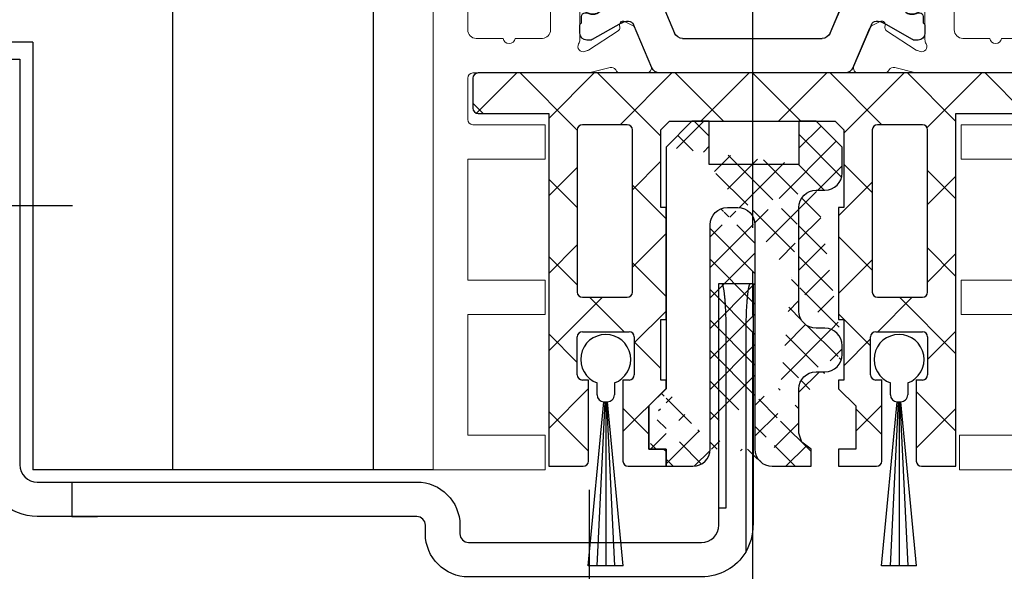
# Model space of a CAD drawing. Units: millimetres. Extents: x 8309 to 9531, y -9137 to 257.
# Drawn here: x 8549 to 8607, y -2448 to -2416 of the extents above; entities that cross this region are included whole.
import ezdxf

# ---------------------------------------------------------------- set-up
doc = ezdxf.new("R2010")
doc.units = ezdxf.units.MM
doc.linetypes.add('CENTERX2', pattern=[20.319999999999997, 12.7, -2.54, 2.54, -2.54])
for name, color, linetype in [('325452-XX-1-20 Horizontalprofil$0$325452', 3, 'Continuous'), ('BLOCK 050121-12-3-32 Bürstendichtung 13mm$0$050121', 251, 'Continuous'), ('BLOCK 25702901140 Gleitprofil$0$325082_Gleitprofil', 8, 'Continuous'), ('BLOCK 257035 Führungswinkel$0$257035_Fuehrungswinkel', 253, 'Continuous'), ('BLOCK 325458-XX-1-20 Halteprofil$0$325458', 252, 'Continuous'), ('Fahrflügel', 3, 'Continuous'), ('Mass', 7, 'Continuous')]:
    doc.layers.add(name, color=color, linetype=linetype)
doc.styles.add('Bemassungstext (DORMA)', font='isocpeur.ttf')
doc.dimstyles.new('DORMA_M', dxfattribs={"dimtxt": 3.5, "dimasz": 2.5, "dimexe": 2, "dimexo": 0, "dimgap": 1.5, "dimtad": 1, "dimdec": 8, "dimtxsty": 'Bemassungstext (DORMA)', "dimcen": 0.1, "dimclrt": 256, "dimadec": 8, "dimazin": 2, "dimtfac": 1, "dimtdec": 8, "dimtmove": 0, "dimatfit": 3, "dimfxl": 1, "dimtolj": 1, "dimarcsym": 0})

# ---------------------------------------------------------------- blocks, each defined once
blk = doc.blocks.new('325452-XX-1-20 Horizontalprofil$0$325452 Trennung')
at = {"layer": '325452-XX-1-20 Horizontalprofil$0$325452', "color": 8}
for p, q in [((-5.370715454882883, 20), (-5.369050250119471, 20)), ((5.36906526916573, 20), (-5.369050250119471, 20)), ((-5.829302415913844, 19.69536066055298), (-6.895107970303797, 17.18445539474487)), ((-5.812794739600576, 19.73357515229145), (-5.811704674935754, 19.73248508762572)), ((6.895126714640355, 17.18445539474487), (5.829313709669804, 19.69536066055298)), ((5.876636072331166, 19.58294630050659), (6.804445698195195, 17.39712476730346)), ((-9.999992147750161, 17.69997596740722), (-9.999988422459865, 17.27314710617065)), ((-9.601661757296824, 18.09998273849487), (-9.599996552533412, 18.09998273849487)), ((-9.38831438190391, 18.09998273849487), (-9.599996552533412, 18.09998273849487)), ((-7.611179546183848, 17.10643291473388), (-9.283313349551463, 18.07184934616089)), ((-5.520338014430308, 15.30458450317382), (-4.505527958935999, 17.69532680511474)), ((-4.045275793141627, 17.99996614456176), (4.045294537478184, 17.99996614456176)), ((4.503877773218846, 17.69532680511474), (5.518684103422856, 15.30458450317382)), ((4.503877773218846, 17.69532680511474), (4.505546703272557, 17.69532680511474)), ((4.505546703272557, 17.69532680511474), (5.520353033476567, 15.30458450317382)), ((9.283328368597722, 18.07184934616089), (7.611198290520405, 17.10643291473388)), ((9.386660470896459, 18.09998273849487), (9.388325675659871, 18.09998273849487)), ((9.600004120999074, 18.09998273849487), (9.388325675659871, 18.09998273849487)), ((10.00000716679642, 17.27320671081543), (10.00000716679642, 17.69997596740722)), ((-7.776336566275858, 17.5551962852478), (-7.774671361512446, 17.5551962852478)), ((10.00000716679642, 17.39115718907942), (10.00012328311822, 17.39104107275761)), ((-9.899990454978251, 17.09999561309814), (-9.899990454978251, 16.72496318817138)), ((9.90000547402451, 16.72496318817138), (9.90000547402451, 17.09999561309814)), ((-9.701655999488139, 16.52498960494995), (-9.699990794724727, 16.52498960494995)), ((-9.699990794724727, 16.52498960494995), (-9.58818365699699, 16.52498960494995)), ((9.586537196570134, 16.52498960494995), (9.588206126623845, 16.52498960494995)), ((9.588206126623845, 16.52498960494995), (9.700009539061284, 16.52498960494995)), ((-9.58817993170669, 15.47499418258667), (-9.699987069434428, 15.47499418258667)), ((9.586540921860433, 15.47499418258667), (9.588206126623845, 15.47499418258667)), ((9.700013264351583, 15.47499418258667), (9.588206126623845, 15.47499418258667)), ((-9.89999418026855, 15.27496099472046), (-9.899990454978251, 14.89998817443847)), ((-9.283309624261165, 13.92813444137573), (-7.612427518433833, 14.89277601242065)), ((-7.212428197926783, 15.00000476837158), (-5.980586454934382, 15.00000476837158)), ((5.518684103422856, 15.30458450317382), (5.520353033476567, 15.30458450317382)), ((5.978939994507527, 15.00000476837158), (5.980605199270939, 15.00000476837158)), ((5.980605199270939, 15.00000476837158), (7.212443216973042, 15.00000476837158)), ((7.61244626277039, 14.89277601242065), (9.283328368597722, 13.92813444137573)), ((9.90000547402451, 14.89998817443847), (9.90000547402451, 15.27496099472046)), ((-9.999992147750161, 14.72677707672119), (-9.999988422459865, 14.29994821548462)), ((10.00000716679642, 14.30000782012939), (10.00000716679642, 14.72677707672119)), ((-9.601654306716227, 13.90000104904175), (-9.599989101952813, 13.90000104904175)), ((-9.599989101952813, 13.90000104904175), (-9.388310656613612, 13.90000104904175)), ((9.386664196186757, 13.90000104904175), (9.38832940095017, 13.90000104904175)), ((9.38832940095017, 13.90000104904175), (9.60001157157967, 13.90000104904175)), ((-9.601654306716227, 6.099998950958251), (-9.599989101952813, 6.099998950958251)), ((-9.599989101952813, 6.099998950958251), (-9.388310656613612, 6.099998950958251)), ((-9.283309624261165, 6.071865558624267), (-7.612427518433833, 5.107223987579345)), ((7.61244626277039, 5.107223987579345), (9.283328368597722, 6.071865558624267)), ((9.386664196186757, 6.099998950958251), (9.38832940095017, 6.099998950958251)), ((9.38832940095017, 6.099998950958251), (9.60001157157967, 6.099998950958251)), ((-9.999992147750161, 5.273222923278808), (-9.999988422459865, 5.70005178451538)), ((10.00000716679642, 5.699992179870605), (10.00000716679642, 5.273222923278808)), ((-9.89999418026855, 4.725039005279541), (-9.899990454978251, 5.100011825561523)), ((-7.212428197926783, 4.999995231628417), (-5.980586454934382, 4.999995231628417)), ((-5.520338014430308, 4.695415496826171), (-4.505527958935999, 2.304673194885253)), ((4.503877773218846, 2.304673194885253), (5.518684103422856, 4.695415496826171)), ((4.505546703272557, 2.304673194885253), (5.520353033476567, 4.695415496826171)), ((5.518684103422856, 4.695415496826171), (5.520353033476567, 4.695415496826171)), ((5.978939994507527, 4.999995231628417), (5.980605199270939, 4.999995231628417)), ((5.980605199270939, 4.999995231628417), (7.212443216973042, 4.999995231628417)), ((9.90000547402451, 5.100011825561523), (9.90000547402451, 4.725039005279541)), ((-9.58817993170669, 4.52500581741333), (-9.699987069434428, 4.52500581741333)), ((9.586540921860433, 4.52500581741333), (9.588206126623845, 4.52500581741333)), ((9.700013264351583, 4.52500581741333), (9.588206126623845, 4.52500581741333)), ((-9.701655999488139, 3.475010395050048), (-9.699990794724727, 3.475010395050048)), ((-9.699990794724727, 3.475010395050048), (-9.58818365699699, 3.475010395050048)), ((9.586537196570134, 3.475010395050048), (9.588206126623845, 3.475010395050048)), ((9.588206126623845, 3.475010395050048), (9.700009539061284, 3.475010395050048)), ((-9.899990454978251, 2.900004386901855), (-9.899990454978251, 3.275036811828613)), ((-7.611179546183848, 2.893567085266113), (-9.283313349551463, 1.928150653839111)), ((9.283328368597722, 1.928150653839111), (7.611198290520405, 2.893567085266113)), ((9.90000547402451, 3.275036811828613), (9.90000547402451, 2.900004386901855)), ((-9.999992147750161, 2.300024032592773), (-9.999988422459865, 2.726852893829345)), ((-7.776336566275858, 2.444803714752197), (-7.774671361512446, 2.444803714752197)), ((-5.829302415913844, 0.3046393394470215), (-6.895107970303797, 2.815544605255126)), ((4.503877773218846, 2.304673194885253), (4.505546703272557, 2.304673194885253)), ((6.895126714640355, 2.815544605255126), (5.829313709669804, 0.3046393394470215)), ((5.876636072331166, 0.4170536994934082), (6.804445698195195, 2.602875232696533)), ((10.00000716679642, 2.72679328918457), (10.00000716679642, 2.300024032592773)), ((10.00000716679642, 2.608842810920577), (10.00012328311822, 2.608958927242383)), ((-9.601661757296824, 1.900017261505126), (-9.599996552533412, 1.900017261505126)), ((-9.38831438190391, 1.900017261505126), (-9.599996552533412, 1.900017261505126)), ((-4.045275793141627, 2.000033855438232), (4.045294537478184, 2.000033855438232)), ((9.386660470896459, 1.900017261505126), (9.388325675659871, 1.900017261505126)), ((9.600004120999074, 1.900017261505126), (9.388325675659871, 1.900017261505126)), ((-5.812794739600576, 0.2664248477085493), (-5.811704674935754, 0.2675149123742813)), ((-5.370715454882883, 0), (-5.369050250119471, 0)), ((5.36906526916573, 0), (-5.369050250119471, 0))]:
    blk.add_line(p, q, dxfattribs=at)
for centre in [(-9.25, 15.99997415550206), (9.25, 15.99997415550206), (-9.25, 4.00002584449794), (9.25, 4.00002584449794)]:
    blk.add_circle(centre, 0.6000047177448772, dxfattribs=at)
for centre, radius, start, end in [((-5.368974246463039, 19.49988871183632), 0.5001112939389148, 90.00870743932862, 156.9921714281868), ((5.368985538374545, 19.49988871000187), 0.5001112963536954, 23.00782868266452, 89.9908655575331), ((-9.599960769752215, 17.69995136134093), 0.400031378753951, 90.005125103779, 179.9964757171745), ((-9.388295390594067, 17.89004153757378), 0.209941201780101, 59.99639476126658, 90.00518298404624), ((-4.045322419897274, 17.50004012765566), 0.4999260190806769, 89.99465617664997, 157.0062226909657), ((4.043706474381906, 17.50009185712588), 0.4998742933889589, 22.98985223323349, 90.00884200695933), ((4.045332669451454, 17.50002729365224), 0.4999388523635198, 22.99475099535031, 90.00437013671225), ((9.3883030894267, 17.89006885525395), 0.2099138844561213, 89.99383511080532, 120.0056035167744), ((9.599976315374079, 17.69995188731445), 0.4000308521474422, 0.0034489532988934, 89.99601744473696), ((-9.800012681327644, 17.27318551838379), 0.1999757448216991, 180.0110056232929, 240.0033409919849), ((-7.171277270324935, 17.30164721640813), 0.3000056755121027, 269.6255051349651, 337.0061690396701), ((7.171147043372911, 17.30151832931642), 0.2998181991198574, 202.9822781612211, 270.4031983688329), ((9.800038381719787, 17.27318364961684), 0.1999687864064466, 299.994276180556, 0.0066075781805508), ((-9.699966090796806, 16.72501397405449), 0.2000243706296663, 180.0145473111706, 269.9929237082657), ((-9.249998648960172, 15.99996209144592), 0.599991560937963, 244.9923971459128, 115.0076028540871), ((-7.215870224299578, 17.79103530970678), 0.790537727859891, 239.9966140485419, 273.0913436466356), ((7.216178566268354, 17.79027353228594), 0.7897332288582115, 266.88446271535, 300.0128275205197), ((9.249997331644408, 15.99996209144592), 0.5999984671305114, 64.99098338269856, 295.0090166173014), ((9.699987471201894, 16.72500761149058), 0.2000180077574009, 270.006321406895, 359.9872748023415), ((-9.58794565093558, 16.72423170963884), 0.1992422468445292, 269.9315569550675, 295.0330176429829), ((9.587968012539932, 16.72426478498891), 0.1992753223002787, 244.9690935325709, 270.0684627436472), ((9.586240040498524, 16.72372182292201), 0.1987324401345929, 249.2144744647839, 270.0856719471024), ((-9.699969821842387, 15.27496982470984), 0.200024358621061, 90.00494046949517, 180.0025292973408), ((-9.588344216303083, 15.27453038435214), 0.2004638655520678, 65.00431023473072, 89.95304482907595), ((9.588374008169922, 15.27446376236912), 0.2005304904924077, 90.04796729491603, 114.9914719705714), ((9.58656426649759, 15.27534694330097), 0.1996472406502207, 90.00669956254696, 110.7853996857989), ((9.699987473521105, 15.2749761831692), 0.2000180010803601, 359.9956492215005, 89.99261213622331), ((-9.800023362673528, 14.72680013792069), 0.1999687864063925, 119.994276180556, 180.0066075781805), ((-7.212368735459676, 14.20010258317779), 0.7999021874038091, 90.00425920627309, 120.0089073199732), ((-5.980466378121491, 15.49985238906811), 0.4998476351187556, 269.9862360164291, 337.0047499047984), ((5.978883314985068, 15.49995944552575), 0.499954680367081, 203.003372209666, 270.0064955835984), ((5.980482853175999, 15.49985458775882), 0.4998498343600665, 202.9954168967521, 270.0140240417597), ((7.212387481104087, 14.20010258605725), 0.7999021842562155, 59.9910926580123, 89.99600772430719), ((9.800038381719787, 14.72680013792069), 0.1999687864064466, 359.9933924218195, 60.00572381944405), ((-9.600074074485747, 14.29991538933427), 0.3999143493199873, 179.9952969932838, 270.0121740256315), ((9.600038244152527, 14.29996997258604), 0.3999689244336685, 269.9961791385436, 0.0054216824626456), ((-9.388291665303768, 14.10994224996284), 0.2099412017800725, 269.9948170159537, 300.0036052387334), ((9.388310409642145, 14.10994224996284), 0.2099412017801287, 239.9963947607529, 270.0051829835251), ((-9.600074074485747, 5.700084610665726), 0.3999143493199873, 89.98782597436855, 180.0047030067162), ((-9.388291665303768, 5.890057750037158), 0.2099412017800725, 59.99639476126671, 90.00518298404624), ((9.388310409642145, 5.890057750037158), 0.2099412017801287, 89.99481701647487, 120.0036052392471), ((9.600038244152527, 5.700030027413959), 0.3999689244336685, 359.9945783175373, 90.00382086145636), ((-9.800023362673528, 5.273199862079309), 0.1999687864063925, 179.9933924218194, 240.0057238194439), ((9.800038381719787, 5.273199862079309), 0.1999687864064466, 299.994276180556, 0.0066075781805505), ((-9.699969821842387, 4.725030175290157), 0.200024358621061, 179.9974707026591, 269.9950595305048), ((-9.249998648960172, 4.000037908554077), 0.599991560937963, 244.992397145913, 115.007602854087), ((-7.212368735459676, 5.799897416822204), 0.7999021874038091, 239.991092680027, 269.9957407937269), ((-5.980466378121491, 4.50014761093189), 0.4998476351187556, 22.99525009520143, 90.01376398357085), ((5.978883314985068, 4.500040554474253), 0.499954680367081, 89.99350441640156, 156.9966277903334), ((5.980482853175999, 4.500145412241181), 0.4998498343600665, 89.98597595824033, 157.004583103248), ((7.212387481104087, 5.799897413942744), 0.7999021842562155, 270.0039922756928, 300.0089073419878), ((9.249997331644408, 4.000037908554077), 0.5999984671305114, 64.99098338269867, 295.0090166173013), ((9.699987473521105, 4.725023816830798), 0.2000180010803601, 270.0073878637767, 0.0043507784994919), ((-9.588344216303083, 4.725469615647853), 0.2004638655520678, 270.0469551709241, 294.9956897652695), ((9.588374008169922, 4.725536237630876), 0.2005304904924077, 245.0085280294284, 269.952032705084), ((9.58656426649759, 4.724653056699025), 0.1996472406502207, 249.2146003142013, 269.9933004374531), ((-9.699966090796806, 3.274986025945509), 0.2000243706296663, 90.00707629173436, 179.9854526888294), ((-9.58794565093558, 3.275768290361156), 0.1992422468445292, 64.96698235700612, 90.0684430449324), ((9.587968012539932, 3.275735215011081), 0.1992753223002787, 89.93153725635278, 115.0309064674052), ((9.586240040498524, 3.276278177077983), 0.1987324401345929, 89.91432805289762, 110.7855255352161), ((9.699987471201894, 3.274992388509417), 0.2000180077574009, 0.0127251976583914, 89.99367859310505), ((-9.800012681327644, 2.726814481616202), 0.1999757448216991, 119.9966590080377, 179.988994376707), ((-7.215870224299578, 2.208964690293214), 0.790537727859891, 86.90865635336432, 120.0033859514807), ((-7.171277270324935, 2.698352783591872), 0.3000056755121027, 22.99383096032965, 90.37449486503492), ((7.171147043372911, 2.698481670683577), 0.2998181991198574, 89.59680163116703, 157.0177218387689), ((7.216178566268354, 2.209726467714062), 0.7897332288582115, 59.98717247948033, 93.11553728464997), ((9.800038381719787, 2.72681635038316), 0.1999687864064466, 359.9933924218195, 60.00572381944394), ((-9.599960769752215, 2.300048638659063), 0.400031378753951, 180.0035242828255, 269.994874896221), ((-4.045322419897274, 2.499959872344334), 0.4999260190806769, 202.9937773090343, 270.00534382335), ((4.043706474381906, 2.499908142874119), 0.4998742933889589, 269.9911579930406, 337.0101477667666), ((4.045332669451454, 2.499972706347762), 0.4999388523635198, 269.9956298632877, 337.00524900465), ((9.599976315374079, 2.300048112685544), 0.4000308521474422, 270.0039825552631, 359.9965510467011), ((-9.388295390594067, 2.10995846242622), 0.209941201780101, 269.9948170159538, 300.0036052387333), ((9.3883030894267, 2.109931144746042), 0.2099138844561213, 239.9943964832031, 270.0061648891947), ((-5.368974246463039, 0.50011128816368), 0.5001112939389148, 203.0078285718134, 269.9912925606714), ((5.368985538374545, 0.5001112899981309), 0.5001112963536954, 270.0091344424669, 336.9921713173356)]:
    blk.add_arc(centre, radius, start, end, dxfattribs=at)
blk = doc.blocks.new('325452-XX-1-20 Horizontalprofil$0$325452-XX-1-20 Horizontalprofil')
at = {"layer": '325452-XX-1-20 Horizontalprofil$0$325452', "color": 3, "linetype": 'Continuous', "lineweight": 5}
for p, q in [((-18.49998424857994, 4.035709935e-07), (-18.49998424857994, -60.00031117970957)), ((-11.9999841144695, 4.035709935e-07), (-18.49998424857994, 4.035709935e-07)), ((-11.9999841144695, -1.999999924254552), (-11.9999841144695, 4.035709935e-07)), ((12.00000678092101, 4.035709935e-07), (12.00000678092101, -1.999999924254552)), ((18.50000691503146, 4.035709935e-07), (12.00000678092101, 4.035709935e-07)), ((-16.4999839207544, -1.999999924254552), (-11.9999841144695, -1.999999924254552)), ((-16.4999839207544, -8.999999208998815), (-16.4999839207544, -1.999999924254552)), ((12.00000678092101, -1.999999924254552), (16.60000827997783, -1.999999924254552)), ((-11.9999841144695, -8.999999208998815), (-16.4999839207544, -8.999999208998815)), ((-11.9999841144695, -10.99999953682436), (-11.9999841144695, -8.999999208998815)), ((12.10000754237035, -8.999999208998815), (12.10000754237035, -10.99999953682436)), ((16.60000827997783, -8.999999208998815), (12.10000754237035, -8.999999208998815)), ((-16.4999839207544, -10.99999953682436), (-11.9999841144695, -10.99999953682436)), ((-16.4999839207544, -17.99999882156862), (-16.4999839207544, -10.99999953682436)), ((12.10000754237035, -10.99999953682436), (16.60000827997783, -10.99999953682436)), ((-11.9999841144695, -17.99999882156862), (-16.4999839207544, -17.99999882156862)), ((-11.9999841144695, -19.99999914939417), (-11.9999841144695, -17.99999882156862)), ((12.10000754237035, -17.99999882156862), (12.10000754237035, -19.99999914939417)), ((16.60000827997783, -17.99999882156862), (12.10000754237035, -17.99999882156862)), ((-16.4999839207544, -22.7000001507522), (-16.4999839207544, -20.30000050241961)), ((-16.19998256772896, -19.99999914939417), (-11.9999841144695, -19.99999914939417)), ((12.10000754237035, -19.99999914939417), (16.20000709682563, -19.99999914939417)), ((-9.679702884556264, -22.99999777848734), (-16.19998256772896, -22.99999777848734)), ((-8.251201204062909, -23.31795503075136), (-9.403161547185391, -23.03362224872126)), ((-6.16311638713023, -22.99999777848734), (-7.664495456071108, -22.99999777848734)), ((7.664519985167771, -22.99999777848734), (6.163140450565606, -22.99999777848734)), ((9.403186076282054, -23.03362224872126), (8.25122573315957, -23.31795503075136)), ((16.20000895947078, -22.99997915203585), (9.679723688362628, -22.99999777848734)), ((-6.804306368382185, -25.60283948357119), (-5.876494879873007, -23.41703285152926)), ((5.87651940896967, -23.41703285152926), (6.804330897478848, -25.60283948357119)), ((-9.718941367269961, -24.24398396785273), (-9.566296665967911, -24.29358993346705)), ((-9.495630702973813, -24.32730008537783), (-7.774787797631233, -25.44481266911044)), ((7.774812326727897, -25.44481266911044), (9.495655232070474, -24.32730008537783)), ((9.566321195064575, -24.29358993346705), (9.718964965044051, -24.24398396785273)), ((-14.44638970405003, -24.99998693044199), (-15.99998849541089, -24.99998693044199)), ((-12.17223129332205, -24.99998693044199), (-13.75356952756783, -24.99998693044199)), ((-9.999984717966527, -28.89999520654692), (-9.999981923998803, -24.93611682827487)), ((10.00000645309546, -24.93611682827487), (10.00000272780517, -28.89999706919207)), ((13.75358567476132, -25.00031103069796), (12.20000271588424, -25.00031475598826)), ((16.00000184863666, -25.00030358011736), (14.44640585124352, -25.00030730540766)), ((-16.49998205810925, -25.49998049314036), (-16.49998950868985, -40.50069820756926)), ((-11.69998928070208, -30.0004962521316), (-11.69999021202466, -25.49921308333888)), ((-7.683988503219097, -25.62300820524706), (-7.693143404127567, -25.79780627663149)), ((7.693167933224231, -25.79780627663149), (7.68401303231576, -25.62300820524706)), ((11.70000542789557, -25.50031204397692), (11.70000542789557, -30.00048693890585)), ((-7.402620120943993, -25.9864661532165), (-6.944263196588963, -25.75292397911562)), ((6.944287725685626, -25.75292397911562), (7.402644184379369, -25.9864661532165))]:
    blk.add_line(p, q, dxfattribs=at)
for centre, radius, start, end in [((-16.19998302711621, -20.29999961899591), 0.3000000000000114, 90, 180), ((-16.19998302711621, -22.69999961899592), 0.3000000000000043, 180, 269.9999999999992), ((-9.679702916829612, -24.15402621152273), 1.154026592526821, 76.13520640551074, 90), ((-8.179310491617969, -23.02668878757216), 0.3000059498686573, 256.1352064055124, 329.0954699423347), ((-7.646373676497674, -23.29944620898921), 0.299994439215386, 93.46320075157054, 156.6978817316878), ((-6.15264505607773, -23.29981499017157), 0.299998173219434, 337.0001955109669, 92.00028051293764), ((6.152669417518922, -23.29981499017156), 0.299998173219433, 87.99971948706155, 202.9998044890374), ((7.646398037938865, -23.2994462089892), 0.2999944392153869, 23.30211826830896, 86.53679924843112), ((8.17933485305916, -23.02668878757214), 0.3000059498686681, 210.90453005767, 283.8647935944893), ((9.679727278270803, -24.15402621152273), 1.154026592524227, 90.000171880703, 103.8647935944884), ((-9.811663944356894, -24.52929404290984), 0.3000003983553406, 71.99643026813273, 210.7017458874448), ((-9.65901793093468, -24.57889605139917), 0.2999944995780767, 57.00033309792861, 71.99643026812927), ((9.659042292375887, -24.57889605139916), 0.2999944995780704, 108.0035697318741, 122.9996669020745), ((9.811688305798086, -24.52929404290984), 0.3000003983552188, 329.2982541125589, 108.0035697318665), ((-15.99998827710222, -25.49998140780667), 0.499994694647304, 90, 179.9999749531862), ((-14.09997926050128, -25.04998120300617), 0.3499991258922388, 8.212310824678227, 171.7876891753267), ((-12.19998835475854, -25.49921421940324), 0.4999985000000124, 4.3539951412e-06, 86.81763397265856), ((-10.49678445835833, -24.93611707247656), 0.49680264888497, 359.9999645438294, 30.70174588744002), ((10.49680881979951, -24.93611707247655), 0.4968026488850784, 149.29825411256, 179.9999528263793), ((12.20000423747518, -25.50031359228409), 0.4999984999928745, 90.000171880703, 180.000000000004), ((14.09999554782644, -25.05030382702104), 0.3499991258922522, 8.212482707492468, 171.7878610539145), ((-7.8837147190887, -25.61254744262166), 0.1999999995705356, 357.0018496946518, 57.00033309792077), ((-7.080459838918017, -25.48562172502912), 0.3000015545334143, 296.9997410330915, 337.0001955109625), ((7.080484200359194, -25.48562172502911), 0.3000015545334147, 202.9998044890417, 243.0002589669095), ((7.883739080529892, -25.61254744262166), 0.1999999995705356, 122.9996669020792, 182.9981503053497), ((-7.49341728836643, -25.80826581435713), 0.1999999996868614, 177.001849694651, 296.9997410330878), ((7.493441649807635, -25.80826581435713), 0.1999999996868583, 243.0002589669114, 2.998150305349001)]:
    blk.add_arc(centre, radius, start, end, dxfattribs=at)
at = {"layer": '325452-XX-1-20 Horizontalprofil$0$325452'}
blk.add_blockref('325452-XX-1-20 Horizontalprofil$0$325452 Trennung', (7.6246630485e-06, -43.00206040169466), dxfattribs=at)
blk = doc.blocks.new('325452-XX-1-20 Horizontalprofil')
at = {"layer": '325452-XX-1-20 Horizontalprofil$0$325452', "xscale": -1, "rotation": 180}
blk.add_blockref('325452-XX-1-20 Horizontalprofil$0$325452-XX-1-20 Horizontalprofil', (0, 0), dxfattribs=at)
blk = doc.blocks.new('BLOCK 325458-XX-1-20 Halteprofil$0$325458-XX-1-20 Halteprofil')
at = {"layer": 'BLOCK 325458-XX-1-20 Halteprofil$0$325458'}
h = blk.add_hatch(dxfattribs=at)
h.set_pattern_fill('ANSI37', color=1)
h.set_pattern_definition([(45, (-3985.026177431744, -3379.748295405578), (-2.245064030267287, 2.245064030267288), []), (135, (-3985.026177431744, -3379.748295405578), (-2.245064030267288, -2.245064030267287), [])])
h.paths.add_polyline_path([(-15.90000000000009, -1.705e-13, 0.4142135623730951), (-16.2000000000001, -0.3000000000001818), (-16.20000000000009, -2.05000000000023, 0.414213562373048), (-15.90000000000009, -2.350000000000179), (-11.80000000000018, -2.349999999999909), (-11.80000000000018, -22.80000000000018), (-9.80000000000018, -22.80000000000001, 0.4142135623730951), (-9.500000000000178, -22.5), (-9.5, -17.80000000000018), (-9.849999999999909, -17.80000000000001, -0.4142135623730951), (-10.14999999999992, -17.5), (-10.14999999999991, -15.3000000000002, -0.4142135623731176), (-9.849999999999909, -15.00000000000017), (-7.15000000000011, -15.00000000000018, -0.4142135623731147), (-6.850000000000093, -15.30000000000018), (-6.850000000000079, -17.49999999999997, -0.4142135623731194), (-7.15000000000009, -17.80000000000001), (-7.5, -17.80000000000018), (-7.499999999999815, -22.5, 0.4142135623730951), (-7.199999999999818, -22.8), (-5, -22.80000000000018), (-5, -21.80000000000018), (-6, -21.80000000000018), (-6, -19.30000000000018), (-5, -18.30000000000018), (-5, -17.80000000000018), (-5.300000000000181, -17.80000000000018), (-5.300000000000181, -14.30000000000018), (-5, -14.30000000000018), (-5, -7.800000000000181), (-5.300000000000181, -7.800000000000182), (-5.300000000000181, -3.300000000000181), (-4.800000000000181, -2.800000000000181), (4.800000000000181, -2.800000000000181), (5.300000000000181, -3.300000000000181), (5.300000000000181, -7.800000000000181), (5, -7.800000000000181), (5, -14.30000000000018), (5.300000000000181, -14.30000000000018), (5.300000000000181, -17.80000000000018), (5, -17.80000000000018), (5, -18.30000000000018), (6, -19.30000000000018), (6, -21.80000000000018), (5, -21.80000000000018), (5, -22.80000000000018), (7.199999999999818, -22.8, 0.4142135623730951), (7.499999999999815, -22.5), (7.500000000000001, -17.80000000000018), (7.15000000000009, -17.80000000000001, -0.4142135623730951), (6.850000000000079, -17.5), (6.850000000000086, -15.3000000000002, -0.4142135623731176), (7.15000000000009, -15.00000000000017), (9.849999999999888, -15.00000000000017, -0.4142135623731159), (10.14999999999991, -15.30000000000018), (10.14999999999992, -17.49999999999997, -0.4142135623731194), (9.849999999999909, -17.80000000000001), (9.5, -17.80000000000018), (9.500000000000178, -22.5, 0.4142135623730951), (9.80000000000018, -22.80000000000001), (11.80000000000018, -22.80000000000018), (11.80000000000018, -2.349999999999909), (15.90000000000009, -2.350000000000179, 0.4142135623730951), (16.20000000000009, -2.050000000000181), (16.2000000000001, -0.3000000000001356, 0.4142135623730498), (15.90000000000009, -1.706e-13)])
h.paths.add_polyline_path([(-7.25, -3.00000000000017, -0.4142135623730951), (-6.949999999999988, -3.300000000000181), (-6.949999999999988, -12.70000000000027, -0.4142135623731005), (-7.25, -13.00000000000028), (-9.849999999999941, -13.00000000000028, -0.4142135623730629), (-10.14999999999991, -12.70000000000027), (-10.1499999999999, -3.300000000000187, -0.4142135623731013), (-9.849999999999909, -3.000000000000184)], flags=16)
h.paths.add_polyline_path([(7.25, -3.000000000000184), (9.849999999999888, -3.000000000000184, -0.4142135623731161), (10.1499999999999, -3.300000000000181), (10.14999999999992, -12.70000000000027, -0.4142135623731005), (9.849999999999909, -13.00000000000028), (7.249999999999968, -13.00000000000028, -0.4142135623730639), (6.949999999999988, -12.70000000000027), (6.950000000000002, -3.300000000000187, -0.4142135623731007)], flags=16)
for p, q in [((15.90000000000009, 0), (-15.90000000000009, 0)), ((-16.19999999999982, -0.3000000000001819), (-16.19999999999982, -2.050000000000181)), ((16.19999999999982, -2.050000000000181), (16.19999999999982, -0.3000000000001819)), ((-15.90000000000009, -2.349999999999909), (-11.80000000000018, -2.349999999999909)), ((-11.80000000000018, -2.349999999999909), (-11.80000000000018, -22.80000000000018)), ((-5.300000000000181, -3.300000000000181), (-4.800000000000181, -2.800000000000181)), ((-4.800000000000181, -2.800000000000181), (4.800000000000181, -2.800000000000181)), ((4.800000000000181, -2.800000000000181), (5.300000000000181, -3.300000000000181)), ((11.80000000000018, -2.349999999999909), (15.90000000000009, -2.349999999999909)), ((11.80000000000018, -22.80000000000018), (11.80000000000018, -2.349999999999909)), ((-10.15000000000009, -3.300000000000181), (-10.15000000000009, -12.70000000000027)), ((-7.25, -3), (-9.849999999999909, -3)), ((-6.949999999999818, -12.70000000000027), (-6.949999999999818, -3.300000000000181)), ((-5.300000000000181, -7.800000000000181), (-5.300000000000181, -3.300000000000181)), ((5.300000000000181, -3.300000000000181), (5.300000000000181, -7.800000000000181)), ((6.949999999999818, -3.300000000000181), (6.949999999999818, -12.70000000000027)), ((9.849999999999909, -3), (7.25, -3)), ((10.15000000000009, -12.70000000000027), (10.15000000000009, -3.300000000000181)), ((-5, -7.800000000000181), (-5.300000000000181, -7.800000000000181)), ((-5, -14.30000000000018), (-5, -7.800000000000181)), ((5, -7.800000000000181), (5, -14.30000000000018)), ((5.300000000000181, -7.800000000000181), (5, -7.800000000000181)), ((-9.849999999999909, -13), (-7.25, -13)), ((7.25, -13), (9.849999999999909, -13)), ((-5.300000000000181, -14.30000000000018), (-5, -14.30000000000018)), ((-5.300000000000181, -17.80000000000018), (-5.300000000000181, -14.30000000000018)), ((5, -14.30000000000018), (5.300000000000181, -14.30000000000018)), ((5.300000000000181, -14.30000000000018), (5.300000000000181, -17.80000000000018)), ((-10.15000000000009, -17.5), (-10.15000000000009, -15.30000000000018)), ((-9.849999999999909, -15), (-7.15000000000009, -15)), ((-6.849999999999909, -15.30000000000018), (-6.849999999999909, -17.5)), ((6.849999999999909, -17.5), (6.849999999999909, -15.30000000000018)), ((7.15000000000009, -15), (9.849999999999909, -15)), ((10.15000000000009, -15.30000000000018), (10.15000000000009, -17.5)), ((-9.5, -17.80000000000018), (-9.849999999999909, -17.80000000000018)), ((-9.5, -22.5), (-9.5, -17.80000000000018)), ((-7.5, -17.80000000000018), (-7.5, -22.5)), ((-7.15000000000009, -17.80000000000018), (-7.5, -17.80000000000018)), ((-5, -17.80000000000018), (-5.300000000000181, -17.80000000000018)), ((-5, -18.30000000000018), (-5, -17.80000000000018)), ((5, -17.80000000000018), (5, -18.30000000000018)), ((5.300000000000181, -17.80000000000018), (5, -17.80000000000018)), ((7.5, -17.80000000000018), (7.15000000000009, -17.80000000000018)), ((7.5, -22.5), (7.5, -17.80000000000018)), ((9.5, -17.80000000000018), (9.5, -22.5)), ((9.849999999999909, -17.80000000000018), (9.5, -17.80000000000018)), ((-6, -19.30000000000018), (-5, -18.30000000000018)), ((5, -18.30000000000018), (6, -19.30000000000018)), ((-6, -21.80000000000018), (-6, -19.30000000000018)), ((6, -19.30000000000018), (6, -21.80000000000018)), ((-5, -21.80000000000018), (-6, -21.80000000000018)), ((-5, -22.80000000000018), (-5, -21.80000000000018)), ((5, -21.80000000000018), (5, -22.80000000000018)), ((6, -21.80000000000018), (5, -21.80000000000018)), ((-11.80000000000018, -22.80000000000018), (-9.80000000000018, -22.80000000000018)), ((-7.199999999999818, -22.80000000000018), (-5, -22.80000000000018)), ((5, -22.80000000000018), (7.199999999999818, -22.80000000000018)), ((9.80000000000018, -22.80000000000018), (11.80000000000018, -22.80000000000018))]:
    blk.add_line(p, q, dxfattribs=at)
for centre, radius, start, end in [((-15.90000000000009, -0.3000000000001819), 0.3000000000000114, 90, 180), ((15.90000000000009, -0.3000000000001819), 0.3000000000000114, 0, 90), ((-15.90000000000009, -2.050000000000181), 0.2999999999999971, 180, 270), ((15.90000000000009, -2.050000000000181), 0.2999999999999971, 270, 0), ((-9.849999999999909, -3.300000000000181), 0.2999999999999971, 90, 180), ((-7.25, -3.300000000000181), 0.3000000000000114, 0, 90), ((7.25, -3.300000000000181), 0.2999999999999971, 90, 180), ((9.849999999999909, -3.300000000000181), 0.2999999999999971, 0, 90), ((-9.849999999999909, -12.70000000000027), 0.3000000000000043, 180, 270), ((-7.25, -12.70000000000027), 0.3000000000000114, 270, 0), ((7.25, -12.70000000000027), 0.3000000000000114, 180, 270), ((9.849999999999909, -12.70000000000027), 0.3000000000000114, 270, 0), ((-9.849999999999909, -15.30000000000018), 0.3000000000000043, 90, 180), ((-7.15000000000009, -15.30000000000018), 0.2999999999999971, 0, 90), ((7.15000000000009, -15.30000000000018), 0.3000000000000043, 90, 180), ((9.849999999999909, -15.30000000000018), 0.3000000000000043, 0, 90), ((-9.849999999999909, -17.5), 0.3000000000000114, 180, 270), ((-7.15000000000009, -17.5), 0.3000000000000114, 270, 0), ((7.15000000000009, -17.5), 0.3000000000000114, 180, 270), ((9.849999999999909, -17.5), 0.3000000000000114, 270, 0), ((-9.80000000000018, -22.5), 0.3000000000000043, 270, 0), ((-7.199999999999818, -22.5), 0.2999999999999971, 180, 270), ((7.199999999999818, -22.5), 0.2999999999999971, 270, 0), ((9.80000000000018, -22.5), 0.3000000000000043, 180, 270)]:
    blk.add_arc(centre, radius, start, end, dxfattribs=at)
blk = doc.blocks.new('BLOCK 325458-XX-1-20 Halteprofil')
at = {"layer": 'BLOCK 325458-XX-1-20 Halteprofil$0$325458'}
blk.add_blockref('BLOCK 325458-XX-1-20 Halteprofil$0$325458-XX-1-20 Halteprofil', (0, 0), dxfattribs=at)
blk = doc.blocks.new('BLOCK 25702901140 Gleitprofil$0$325082_Gleitprofil')
at = {"layer": 'BLOCK 25702901140 Gleitprofil$0$325082_Gleitprofil'}
h = blk.add_hatch(dxfattribs=at)
h.set_pattern_fill('ANSI37', color=1, scale=10, style=0)
h.set_pattern_definition([(45, (-374.6464200000001, -384.68293), (-0.8838834764831842, 0.8838834764831844), []), (135, (-374.6464200000001, -384.68293), (-0.8838834764831844, -0.8838834764831842), [])])
edge = h.paths.add_edge_path()
edge.add_line((8.699999999999989, 14.99979999999999), (9.199999999999989, 14.99979999999999))
edge.add_arc((9.200179999999987, 16.00062000000002), 1.000819099999999, 269.98962, 359.95311)
edge.add_line((10.20099999999996, 15.99979999999999), (10.20099999999996, 17.49979999999999))
edge.add_line((10.20099999999996, 17.49979999999999), (8.699999999999989, 18.99979999999999))
edge.add_line((8.699999999999989, 18.99979999999999), (7.689999999999997, 18.99979999999999))
edge.add_line((7.689999999999997, 18.99979999999999), (7.689999999999997, 16.49379999999996))
edge.add_line((2.5, 16.49979999999999), (2.5, 18.99979999999999))
edge.add_line((2.5, 18.99979999999999), (1.5, 18.99979999999999))
edge.add_line((1.5, 18.99979999999999), (0, 17.49680000000001))
edge.add_line((7.689999999999997, 16.49379999999996), (2.5, 16.49979999999999))
edge.add_arc((9.200619999999958, 5.999419999999986), 1.000385999999999, 0.022097724, 90.03516900000001)
edge.add_line((9.199999999999989, 6.999799999999993), (8.699999999999989, 6.999799999999993))
edge.add_arc((8.699779999999976, 7.999580000000037), 0.9997787999999999, 179.98732, 270.01268)
edge.add_line((7.699999999999988, 7.999799999999993), (7.699999999999988, 13.99979999999999))
edge.add_arc((3.551679999999976, 12.99980999999997), 1.000677999999999, 135.0358399999999, 180.0004)
edge.add_line((3.550000000000011, 13.99979999999999), (4.149999999999977, 13.99979999999999))
edge.add_arc((3.550029999999992, 13.00146999999998), 0.99833559, 90.001308, 135.03601)
edge.add_arc((4.149729999999976, 12.99952999999999), 1.0002742, 0.015701501, 89.984298)
edge.add_arc((8.699989999999957, 13.99982), 0.99998359, 89.99906000000001, 180.00094)
edge.add_line((6.149999999999977, -1.000100000000031), (8.399999999999977, -1.000100000000031))
edge.add_line((8.399999999999977, -1.000100000000031), (8.399999999999977, 0))
edge.add_line((8.399999999999977, 0), (7.862999999999999, 0.392599999999959))
edge.add_line((7.862999999999999, 0.392599999999959), (7.687999999999988, 0.9250999999999862))
edge.add_line((7.687999999999988, 0.9250999999999862), (7.687999999999988, 3.485500000000001))
edge.add_arc((8.697259999999972, 3.472759999999993), 1.0093423, 90.014862, 179.27666)
edge.add_line((8.697000000000003, 4.482100000000002), (9.199999999999989, 4.482100000000002))
edge.add_arc((9.200709999999958, 5.482399999999984), 1.000296599999999, 269.95971, 359.98303)
edge.add_line((0, 0), (0, -1))
edge.add_line((0, -1), (1.550000000000011, -1))
edge.add_arc((1.550219999999967, 0.0013900000000149), 1.001386099999999, 269.98738, 314.96404)
edge.add_arc((1.551580000000001, -2.99999999811e-05), 0.9994225799999998, 314.96653, 360.00194)
edge.add_arc((6.149829999999951, -0.0002700000000004), 0.99982479, 179.98423, 270.01004)
edge.add_line((-1, 2.5), (-1, 0))
edge.add_line((0, 3.5), (-1, 2.5))
edge.add_line((-1, 0), (0, 0))
edge.add_line((0, 17.49680000000001), (0, 3.5))
edge.add_line((2.550999999999987, 0), (2.550999999999987, 12.99979999999999))
edge.add_line((5.149999999999977, 12.99979999999999), (5.149999999999977, 0))
edge.add_line((10.20099999999996, 5.482100000000002), (10.20099999999996, 5.999799999999993))
blk.add_lwpolyline([(9.201000000000079, 4.482100000000002, 0.4142135623730625), (10.20099999999996, 5.482100000000002), (10.20099999999996, 5.999799999999993, 0.4142135623730951), (9.200999999999963, 6.999799999999993), (8.699999999999989, 6.999799999999993, -0.4142135623730951), (7.699999999999988, 7.999799999999993), (7.699999999999988, 13.99979999999999, -0.4142135623730951), (8.699999999999989, 14.99979999999999), (9.200999999999963, 14.99979999999999, 0.4142135623730951), (10.20099999999996, 15.99979999999999), (10.20099999999996, 17.49979999999999), (8.699999999999989, 18.99979999999999), (7.689999999999997, 18.99979999999999), (7.689999999999997, 16.49379999999996), (2.5, 16.49979999999999), (2.5, 18.99979999999999), (1.5, 18.99979999999999), (0, 17.49680000000001), (0, 3.5), (-1, 2.5), (-1, 0), (0, 0), (0, -1), (1.55099999999993, -1.000000000000056, 0.4142135623730951), (2.55099999999993, -5.68e-14), (2.550999999999987, 12.99979999999999, -0.4142135623730938), (3.550999999999987, 13.99979999999999), (4.149999999999977, 13.99979999999999, -0.4142135623730951), (5.149999999999977, 12.99979999999999), (5.149999999999977, -0.0001000000000317, 0.4142135623730951), (6.149999999999977, -1.000100000000031), (8.399999999999977, -1.000100000000031), (8.399999999999977, 0), (7.862999999999999, 0.392599999999959), (7.687999999999988, 0.9250999999999862), (7.687999999999931, 3.482099999999945, -0.4142135623730951), (8.687999999999931, 4.482099999999945)], format="xyb", close=True, dxfattribs=at)
blk = doc.blocks.new('BLOCK 25702901140 Gleitprofil')
at = {"layer": 'BLOCK 25702901140 Gleitprofil$0$325082_Gleitprofil'}
blk.add_blockref('BLOCK 25702901140 Gleitprofil$0$325082_Gleitprofil', (0, 0), dxfattribs=at)
blk = doc.blocks.new('BLOCK 050121-12-3-32 Bürstendichtung 13mm$0$050121-12-3-32 Bürstendichtung 13mm')
at = {"layer": 'BLOCK 050121-12-3-32 Bürstendichtung 13mm$0$050121'}
for p, q in [((-0.5000084638595581, -2.049999433511516), (-0.5000084638595581, -1.361062872165462)), ((0.5000084638595581, -1.361062872165462), (0.5000084638595581, -2.049999433511516)), ((-1.014605550530022, -11.94999979106265), (-0.1000016927719116, -2.449998754018565)), ((-0.0500016927719119, -2.449998754018568), (-0.5074050895708755, -11.94999979106265)), ((-0.1000016927719119, -2.449998754018568), (0.1001507043838501, -2.449998754018565)), ((-1.6927719119e-06, -2.449998754018568), (-0.0002046286117281, -11.94999979106265)), ((0.0499983072280881, -2.449998754018567), (0.5069958323474192, -11.94999979106265)), ((1.014196293306566, -11.94999979106266), (0.1001507043838501, -2.449998754018565)), ((1.014196293306566, -11.94999979106265), (-1.014605550530022, -11.94999979106265))]:
    blk.add_line(p, q, dxfattribs=at)
for centre, radius, start, end in [((0, 0), 1.450000208937342, 290.171624610736, 249.828375389264), ((-0.0999661052228476, -2.049956394649598), 0.400042360951895, 180.0061642100553, 269.9949029988654), ((0.1000169837504927, -2.050007274124823), 0.399991480185911, 269.997809681998, 0.0011231090729331)]:
    blk.add_arc(centre, radius, start, end, dxfattribs=at)
blk = doc.blocks.new('BLOCK 050121-12-3-32 Bürstendichtung 13mm')
at = {"layer": 'BLOCK 050121-12-3-32 Bürstendichtung 13mm$0$050121', "color": 9}
blk.add_blockref('BLOCK 050121-12-3-32 Bürstendichtung 13mm$0$050121-12-3-32 Bürstendichtung 13mm', (0, 0), dxfattribs=at)
blk = doc.blocks.new('XREF Green HP FF OF unten')
for name, p in [('325452-XX-1-20 Horizontalprofil', (0, 0)), ('BLOCK 325458-XX-1-20 Halteprofil', (1.51341861816e-05, 23.00206040169466)), ('BLOCK 25702901140 Gleitprofil', (-4.999984865813818, 1.202060401694474)), ('BLOCK 050121-12-3-32 Bürstendichtung 13mm', (-8.499984865813818, 6.394366076807649)), ('BLOCK 050121-12-3-32 Bürstendichtung 13mm', (8.500015134186182, 6.394366076807649))]:
    blk.add_blockref(name, p)
blk = doc.blocks.new('BLOCK 257035 Führungswinkel$0$257035_Fuehrungswinkel')
at = {"layer": 'BLOCK 257035 Führungswinkel$0$257035_Fuehrungswinkel', "color": 1, "ltscale": 5}
for p, q in [((5.042365448658188, 18.5), (-2.796826831752184, 18.5)), ((35, -5.780829029573736), (35, 2.058363250836636))]:
    blk.add_line(p, q, dxfattribs=at)
at = {"layer": 'BLOCK 257035 Führungswinkel$0$257035_Fuehrungswinkel', "color": 9}
for p, q in [((42.93744000000003, 0.9999900999999962), (42.93744000000003, 11.0000001)), ((44.06255000000004, 11.0000001), (44.06255000000004, -1.559919900000005)), ((5, 2.500000099999999), (5, 0.4999900999999967)), ((42.5, 0.9999900999999962), (42.5, 0.9999900999999962)), ((42.5, 0.9999900999999962), (42.93744000000003, 0.9999900999999962)), ((5, 0.4999900999999967), (6.5, 0.4999900999999967)), ((25.5, -9.9000000033e-06), (25.5, -9.9000000033e-06)), ((25.5, -0.4999999000000002), (25.5, -0.4999999000000002))]:
    blk.add_line(p, q, dxfattribs=at)
for points in [[(44.06255199811059, -1.559912672234196, -0.2617375086424592), (41.5, -3), (28, -3, -0.4142135623730951), (25.4999999, -0.4999998999999998), (25.5, -9.9000000033e-06, 0.4142135623730951), (25, 0.4999900999999967), (3.000000013636366, 0.4999899999999973, -0.4142135637044279), (0, 3.499989999999996), (0, 25.4999901), (0, 26.9999901), (2, 26.9999901), (2, 25.4999901), (2, 3.499990099999996, 0.4142135623730951), (3, 2.499990099999996), (25, 2.499990199999996, -0.4142135623730951), (27.5000001, -9.9000000033e-06), (27.5, -0.4999999000000002, 0.4142135623730951), (28, -0.9999999000000002), (41.5, -0.9999999000000002, 0.4142135623730951), (42.5, 9.99999998e-08), (42.5, 14.0000001), (44.5, 14.0000001), (44.5, 9.99999998e-08)], [(42.93744000000003, 11.0000001), (42.93707999999997, 11.1590401, 0.0012098117), (42.93595999999996, 11.31907009999998, 0.0011815338), (42.93405000000001, 11.4802301, 0.0011809411), (42.93137000000001, 11.64172009999999, 0.0012340113), (42.92786999999998, 11.80257009999997, 0.0012803493), (42.92358000000001, 11.96208009999998, 0.0013253706), (42.91847999999998, 12.11943009999999, 0.001380427), (42.9126, 12.27395010000001, 0.0014510227), (42.90593999999998, 12.42473009999998, 0.001534169), (42.89857, 12.57121009999998, 0.0016285874), (42.89046999999999, 12.7124801, 0.0017452877), (42.88171999999997, 12.84813009999999, 0.001876597), (42.87235000000004, 12.97731009999999, 0.0020451389), (42.86243000000001, 13.09981009999996, 0.0022351668), (42.85199, 13.21485010000001, 0.002476849), (42.84111999999999, 13.32241009999996, 0.002740319), (42.82986, 13.42187009999998, 0.0031251899), (42.81826999999998, 13.51338009999998, 0.0036042552), (42.80640999999997, 13.59648009999999, 0.0041261483), (42.7944, 13.67143009999999, 0.0045610604), (42.78231999999997, 13.73793010000001, 0.0058670089), (42.76998000000003, 13.79654009999999, 0.0083698791), (42.75735000000003, 13.84714009999999, 0.0087965411), (42.74547, 13.88975010000002, 0.004878752), (42.73471, 13.92416009999997, 0.016319079), (42.72124999999999, 13.9529801, 0.051363916), (42.70107000000002, 13.9783201, 0.056724556), (42.67496999999997, 13.9999901, 0.04835112)], [(44.32501999999999, 13.9999901), (44.31378000000001, 13.99735010000001, 0.12827259), (44.30232000000001, 13.98875010000001, 0.081143938), (44.29063000000001, 13.97401009999996, 0.048523687), (44.27874000000002, 13.9529801, 0.032462113), (44.26669000000003, 13.92490010000001, 0.021726506), (44.25452000000001, 13.88975010000002, 0.015544442), (44.24227999999999, 13.84695010000002, 0.01143787), (44.23000999999999, 13.79654009999999, 0.0089531168), (44.21776, 13.73798009999999, 0.0070746058), (44.20559000000003, 13.67143009999999, 0.005830924), (44.19355999999999, 13.59646009999998, 0.0048287934), (44.18171999999998, 13.51338009999998, 0.004132829), (44.17014, 13.42188009999999, 0.0035478863), (44.15888000000001, 13.32241009999996, 0.0031282086), (44.14800000000002, 13.21483010000001, 0.0027509122), (44.13756999999998, 13.09981009999996, 0.0024633001), (44.12764000000004, 12.97740010000002, 0.0022373406), (44.11826999999999, 12.84813009999999, 0.0020839578), (44.10953000000001, 12.71215010000001, 0.0018634001), (44.10142999999999, 12.57121009999998, 0.0016354227), (44.09406000000001, 12.42600010000001, 0.0016682813), (44.0874, 12.27395010000001, 0.0018315861), (44.0815, 12.11442009999999, 0.0013437407), (44.07641999999998, 11.96208009999998, 0.0005296521), (44.07222000000001, 11.82233009999999, 0.0017219158), (44.06862999999998, 11.64172009999999, 0.002755929), (44.06540000000001, 11.36385010000001, 0.001342986), (44.06255999999996, 11.0000001, 0.0007163579)], [(44.06255541116997, -1.559922301757021, 0.1373331253829151), (44.50000050030095, -1.9468011612e-06)]]:
    blk.add_lwpolyline(points, format="xyb", dxfattribs=at)
for points in [[(27.5, -9.9000000033e-06), (27.5, -9.9000000033e-06), (27.5, -9.9000000033e-06), (27.5, -9.9000000033e-06), (27.5, -9.9000000033e-06), (27.5, -9.9000000033e-06), (27.5, -9.9000000033e-06), (27.5, -9.9000000033e-06), (27.5, -9.9000000033e-06), (27.5, -9.9000000033e-06), (27.5, -9.9000000033e-06), (27.5, -9.9000000033e-06), (27.5, -9.9000000033e-06), (27.5, -9.9000000033e-06), (27.5, -9.9000000033e-06), (27.5, -9.9000000033e-06), (27.5, -9.9000000033e-06), (27.5, -9.9000000033e-06), (27.5, -9.9000000033e-06)], [(27.5, -0.4999999000000002), (27.5, -0.4999999000000002), (27.5, -0.4999999000000002), (27.5, -0.4999999000000002), (27.5, -0.4999999000000002), (27.5, -0.4999999000000002), (27.5, -0.4999999000000002), (27.5, -0.4999999000000002), (27.5, -0.4999999000000002), (27.5, -0.4999999000000002), (27.5, -0.4999999000000002), (27.5, -0.4999999000000002), (27.5, -0.4999999000000002), (27.5, -0.4999999000000002), (27.5, -0.4999999000000002), (27.5, -0.4999999000000002), (27.5, -0.4999999000000002), (27.5, -0.4999999000000002), (27.5, -0.4999999000000002)]]:
    blk.add_lwpolyline(points, dxfattribs=at)
blk = doc.blocks.new('BLOCK 257035 Führungswinkel')
at = {"layer": 'BLOCK 257035 Führungswinkel$0$257035_Fuehrungswinkel'}
blk.add_blockref('BLOCK 257035 Führungswinkel$0$257035_Fuehrungswinkel', (-9e-16, 3.000000099999992), dxfattribs=at)
blk = doc.blocks.new('*D196')
at = {"layer": 'Mass', "color": 0, "lineweight": -2, "transparency": 16777216}
for p, q in [((8591.910937658395, -2434.012262642309), (8591.910937658395, -2503.408494492526)), ((8544.460624626525, -2447.42862725375), (8544.460624626525, -2503.408494492526)), ((8549.460624626525, -2499.408494492526), (8586.910937658393, -2499.408494492526))]:
    blk.add_line(p, q, dxfattribs=at)
at = {"layer": 'Mass', "color": 0, "transparency": 16777216}
for points in [[(8549.460624626525, -2498.575161159192), (8549.460624626525, -2500.241827825859), (8544.460624626525, -2499.408494492526)], [(8586.910937658393, -2498.575161159192), (8586.910937658393, -2500.241827825859), (8591.910937658395, -2499.408494492526)]]:
    blk.add_solid(points, dxfattribs=at)
at = {"layer": 'Mass', "transparency": 16777216, "insert": (8568.185781142458, -2492.208494492526), "char_height": 7, "attachment_point": 5, "style": 'Bemassungstext (DORMA)'}
blk.add_mtext('\\A1;47,5', dxfattribs=at)

msp = doc.modelspace()

# ---------------------------------------------------------------- linework, layer by layer
at = {"layer": 'Fahrflügel', "color": 1, "linetype": 'CENTERX2', "lineweight": 30}
msp.add_line((8591.902500351789, -2090.116615491266), (8591.910937658395, -2434.012262642309), dxfattribs=at)
at = {"layer": 'Fahrflügel', "color": 8}
for p, q in [((8558.3259191623, -2441.957137713981), (8558.325919171892, -2102.116969242713)), ((8569.955887064067, -2441.957137713981), (8569.955887073658, -2102.116969242713)), ((8550.21152092113, -2417.166355083494), (8547.00958543931, -2417.166355083494)), ((8550.21152092113, -2417.166355083494), (8550.211520911538, -2441.957137713981)), ((8573.409625243758, -2441.957137713981), (8550.211520911538, -2441.957137713981))]:
    msp.add_line(p, q, dxfattribs=at)

# ---------------------------------------------------------------- block references
at = {"layer": 'Mass'}
for name, p in [('XREF Green HP FF OF unten', (8591.909609492339, -2441.95713731041)), ('BLOCK 257035 Führungswinkel', (8547.460624626525, -2448.166345183495))]:
    msp.add_blockref(name, p, dxfattribs=at)

# ---------------------------------------------------------------- dimensions: what is measured, and where the dimension line sits
dim = msp.add_linear_dim(base=(8591.910937658395, -2499.408494492526), p1=(8544.460624626525, -2447.42862725375), p2=(8591.910937658395, -2434.012262642309), dimstyle='DORMA_M', override={"dimdec": 1}, dxfattribs=at)
dim.commit()
dim.dimension.update_dxf_attribs({"geometry": '*D196', "text_midpoint": (8568.185781142458, -2492.208494492526)})

doc.saveas('drawing.dxf')
